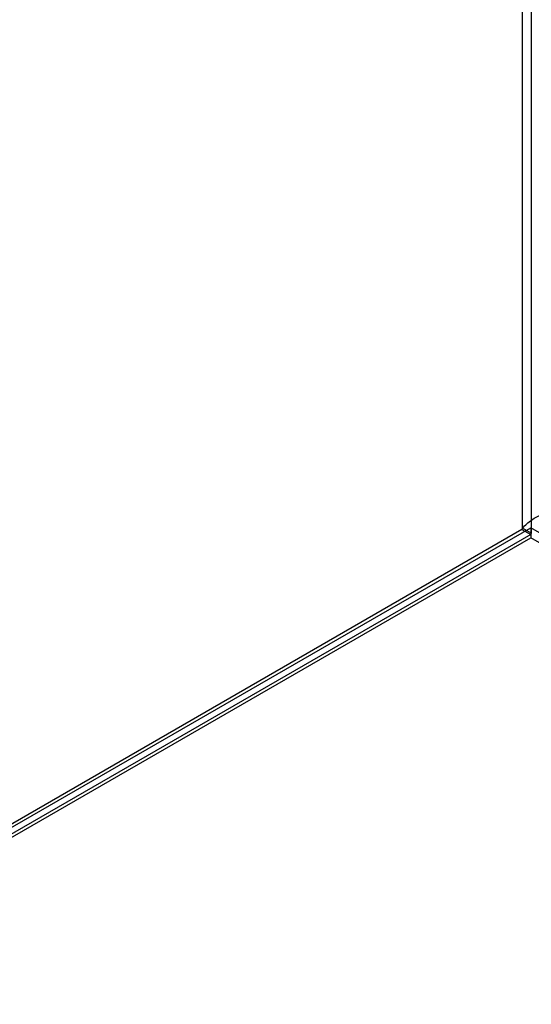
# Model space of a CAD drawing. Extents: x -14 to 420, y -18 to 297.
# Drawn here: x 304 to 320, y 117 to 147 of the extents above; entities that cross this region are included whole.
import ezdxf

# ---------------------------------------------------------------- set-up
doc = ezdxf.new("R2010")
doc.units = 0
doc.layers.get('0').update_dxf_attribs({"linetype": 'CONTINUOUS'})

msp = doc.modelspace()

# ---------------------------------------------------------------- linework, layer by layer
at = {"color": 7, "linetype": 'CONTINUOUS'}
for p, q in [((319.524755, 131.885225), (319.524755, 240.613068)), ((319.78992, 240.459991), (319.78992, 131.732149)), ((319.507077, 131.845421), (289.614138, 114.588594)), ((289.897158, 114.649756), (319.772419, 131.896377)), ((319.524755, 131.885225), (319.507077, 131.845421)), ((319.507077, 131.845421), (319.772242, 131.692344)), ((319.78992, 131.732149), (319.524755, 131.885225)), ((320.108118, 131.702582), (319.772419, 131.896377)), ((319.772419, 131.896377), (319.772419, 131.590174)), ((319.772242, 131.692344), (289.879303, 114.435518)), ((289.897158, 114.343553), (319.772419, 131.590174)), ((319.78992, 131.732149), (319.772242, 131.692344)), ((320.108118, 131.396379), (319.772419, 131.590174))]:
    msp.add_line(p, q, dxfattribs=at)
msp.add_open_spline([(319.524755, 131.885225), (319.604161, 131.978366), (319.696959, 132.060217), (319.852287, 132.168176), (319.905453, 132.200733), (320.014041, 132.259855), (320.069816, 132.286562), (320.181708, 132.333695), (320.236937, 132.353796), (320.345568, 132.387997), (320.399395, 132.402182), (320.502608, 132.424563), (320.551516, 132.432708), (320.643673, 132.443872), (320.687134, 132.446887), (320.726837, 132.447618)], degree=3, knots=[0, 0, 0, 0, 0.25, 0.25, 0.375, 0.375, 0.5, 0.5, 0.625, 0.625, 0.75, 0.75, 0.875, 0.875, 1, 1, 1, 1], dxfattribs=at)

doc.saveas('drawing.dxf')
